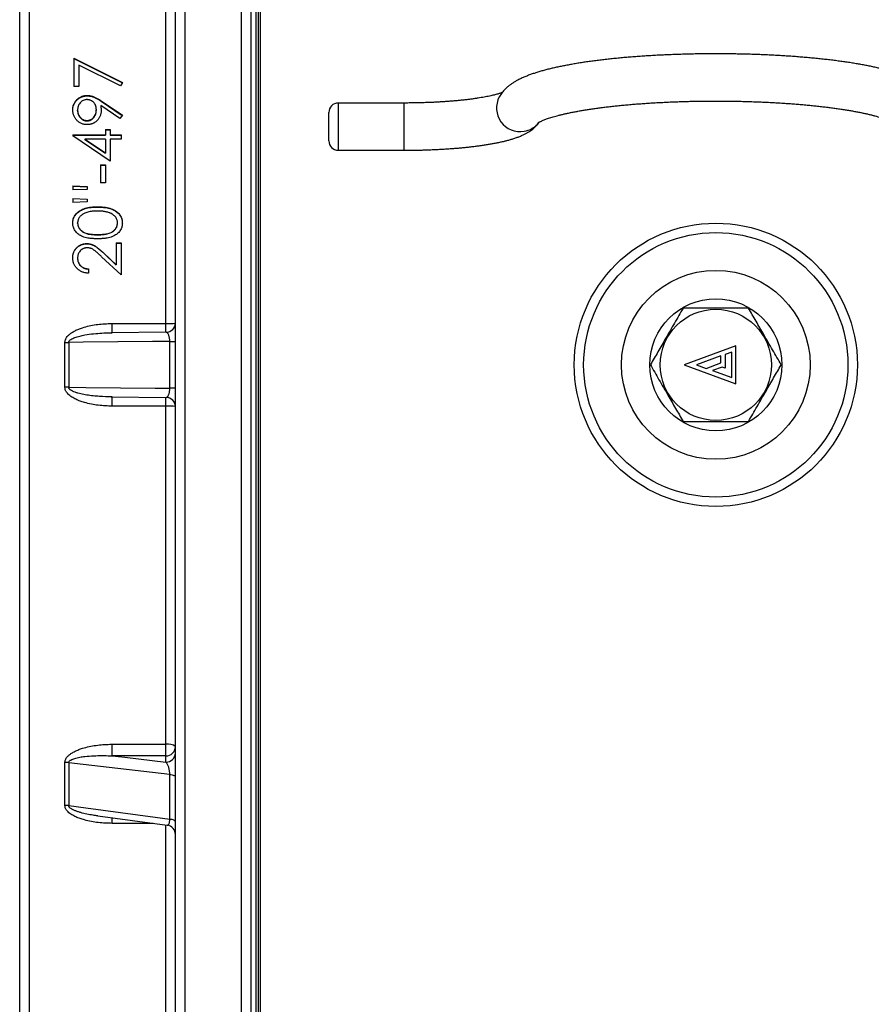
# Model space of a CAD drawing. Units: millimetres. Extents: x 0 to 420, y 0 to 297.
# Drawn here: x 136 to 166, y 197 to 232 of the extents above; entities that cross this region are included whole.
import ezdxf

# ---------------------------------------------------------------- set-up
doc = ezdxf.new("R2010")
doc.units = ezdxf.units.MM

msp = doc.modelspace()

# ---------------------------------------------------------------- linework, layer by layer
at = {"color": 7, "linetype": 'Continuous', "lineweight": 25}
for p, q in [((141.772, 272.902), (141.772, 165.991)), ((143.772, 165.991), (143.772, 272.902)), ((141.438, 166.321), (141.438, 272.571)), ((144.105, 272.571), (144.105, 166.321)), ((135.938, 169.776), (135.938, 269.117)), ((144.355, 266.946), (144.355, 171.946)), ((141.105, 220.903), (141.105, 232.839)), ((137.855, 230.273), (139.564, 229.415)), ((137.855, 230.273), (137.855, 229.268)), ((137.855, 230.256), (139.564, 229.399)), ((138.026, 230.026), (138.026, 229.268)), ((139.493, 229.288), (138.026, 230.026)), ((139.564, 229.415), (139.493, 229.288)), ((138.026, 229.268), (137.855, 229.268)), ((138.324, 228.954), (138.324, 228.938)), ((138.814, 228.765), (139.564, 228.26)), ((138.814, 228.765), (138.814, 228.75)), ((138.814, 228.75), (139.558, 228.25)), ((149.522, 228.687), (147.188, 228.687)), ((137.983, 228.423), (137.983, 228.438)), ((138.646, 228.438), (138.646, 228.453)), ((138.804, 228.598), (138.817, 228.426)), ((139.481, 228.142), (138.804, 228.598)), ((138.804, 228.598), (138.804, 228.584)), ((138.804, 228.584), (138.817, 228.411)), ((146.855, 227.354), (146.855, 228.354)), ((138.314, 228.056), (138.314, 228.07)), ((139.564, 228.26), (139.481, 228.142)), ((138.966, 227.754), (139.137, 227.754)), ((138.966, 227.754), (138.966, 227.564)), ((138.966, 227.741), (139.137, 227.741)), ((139.137, 227.754), (139.137, 227.564)), ((137.812, 227.564), (138.966, 227.564)), ((137.812, 227.564), (137.812, 227.534)), ((137.812, 227.551), (138.966, 227.551)), ((139.137, 226.634), (137.812, 227.534)), ((138.242, 227.416), (138.242, 227.403)), ((138.242, 227.416), (138.966, 226.925)), ((138.966, 227.416), (138.242, 227.416)), ((138.242, 227.403), (138.966, 226.913)), ((138.966, 227.564), (138.966, 227.551)), ((138.966, 227.416), (138.966, 226.925)), ((139.137, 227.564), (139.522, 227.564)), ((139.137, 227.564), (139.137, 227.551)), ((139.137, 227.551), (139.522, 227.551)), ((139.137, 227.416), (139.137, 226.634)), ((139.522, 227.416), (139.137, 227.416)), ((139.522, 227.564), (139.522, 227.416)), ((147.188, 227.02), (149.522, 227.02)), ((138.966, 226.925), (138.966, 226.913)), ((138.795, 226.507), (138.966, 226.507)), ((138.795, 226.507), (138.795, 225.872)), ((138.795, 226.496), (138.966, 226.496)), ((138.966, 226.507), (138.966, 225.872)), ((137.812, 225.766), (138.325, 225.743)), ((137.812, 225.766), (137.812, 225.617)), ((137.812, 225.756), (138.325, 225.732)), ((138.325, 225.64), (137.812, 225.617)), ((138.325, 225.743), (138.325, 225.64)), ((138.966, 225.872), (138.795, 225.872)), ((137.812, 225.32), (138.325, 225.298)), ((137.812, 225.32), (137.812, 225.172)), ((137.812, 225.311), (138.325, 225.289)), ((138.325, 225.194), (137.812, 225.172)), ((138.325, 225.298), (138.325, 225.194)), ((138.689, 225.023), (138.689, 225.014)), ((137.983, 224.448), (137.983, 224.456)), ((139.393, 224.448), (139.393, 224.456)), ((138.688, 224.037), (138.688, 224.045)), ((138.308, 223.726), (138.308, 223.719)), ((139.351, 223.747), (139.522, 223.747)), ((139.351, 223.747), (139.351, 222.973)), ((139.351, 223.74), (139.522, 223.74)), ((139.522, 223.747), (139.522, 222.617)), ((137.983, 223.216), (137.983, 223.21)), ((139.522, 222.617), (138.832, 223.262)), ((138.906, 223.389), (139.351, 222.973)), ((138.906, 223.389), (138.906, 223.383)), ((138.906, 223.383), (139.351, 222.968)), ((138.368, 222.831), (138.368, 222.681)), ((139.208, 220.903), (141.105, 220.903)), ((141.108, 220.597), (139.171, 220.579)), ((137.536, 218.656), (137.536, 220.236)), ((137.669, 220.237), (137.669, 218.656)), ((141.238, 218.622), (141.238, 220.271)), ((161.233, 220.113), (159.4, 219.446)), ((161.233, 218.78), (161.233, 220.113)), ((160.7, 219.759), (159.839, 219.446)), ((160.7, 219.511), (160.7, 219.759)), ((161.083, 219.899), (160.85, 219.814)), ((160.85, 219.814), (160.85, 219.327)), ((161.083, 218.994), (161.083, 219.899)), ((159.4, 219.446), (161.233, 218.78)), ((159.839, 219.446), (160.18, 219.322)), ((160.18, 219.322), (160.7, 219.511)), ((160.741, 219.366), (160.4, 219.242)), ((160.85, 219.327), (160.741, 219.366)), ((160.4, 219.242), (161.083, 218.994)), ((139.208, 218.315), (139.172, 218.315)), ((139.172, 218.314), (141.108, 218.296)), ((141.105, 217.99), (139.208, 217.99)), ((141.105, 206.053), (141.105, 217.99)), ((139.208, 206.053), (141.105, 206.053)), ((139.208, 205.645), (139.208, 206.053)), ((141.105, 205.645), (141.105, 206.053)), ((137.536, 203.897), (137.536, 205.411)), ((137.669, 205.403), (137.669, 203.888)), ((141.105, 205.645), (139.208, 205.645)), ((141.105, 205.426), (141.105, 205.645)), ((141.238, 203.411), (141.238, 204.991)), ((138.698, 203.524), (141.149, 203.197))]:
    msp.add_line(p, q, dxfattribs=at)
at = {"color": 8, "linetype": 'Continuous', "lineweight": 25}
for p, q in [((136.272, 269.117), (136.272, 169.776)), ((144.438, 171.863), (144.438, 267.03)), ((144.272, 266.28), (144.272, 172.613)), ((147.188, 228.687), (147.188, 227.02)), ((149.522, 227.02), (149.522, 228.687)), ((139.208, 220.579), (139.208, 220.903)), ((141.105, 220.596), (141.105, 220.903)), ((139.208, 217.99), (139.208, 218.314)), ((141.105, 217.99), (141.105, 218.297)), ((139.208, 203.263), (139.208, 203.46)), ((140.654, 203.263), (139.208, 203.263)), ((141.105, 192.329), (141.105, 203.202))]:
    msp.add_line(p, q, dxfattribs=at)
at = {"color": 7, "linetype": 'Continuous', "lineweight": 25, "flags": 128}
for points in [[(141.238, 220.271), (140.627, 220.265), (138.181, 220.242), (137.669, 220.237)], [(137.669, 218.656), (138.28, 218.65), (140.725, 218.627), (141.238, 218.622)], [(141.238, 204.991), (140.627, 205.061), (138.181, 205.344), (137.669, 205.403)], [(139.208, 205.645), (139.655, 205.594), (141.105, 205.426)], [(141.238, 204.991), (141.281, 204.985), (141.32, 204.977), (141.354, 204.968), (141.384, 204.957), (141.407, 204.946), (141.424, 204.934), (141.435, 204.921), (141.438, 204.908)], [(137.669, 203.888), (138.28, 203.807), (140.725, 203.479), (141.238, 203.411)], [(141.438, 203.319), (141.435, 203.333), (141.424, 203.347), (141.407, 203.361), (141.384, 203.374), (141.354, 203.385), (141.32, 203.396), (141.281, 203.404), (141.238, 203.411)]]:
    msp.add_lwpolyline(points, dxfattribs=at)
at = {"color": 7, "linetype": 'Continuous', "lineweight": 25}
for radius in [5, 4.667, 3.333, 2.333, 1.963]:
    msp.add_circle((160.522, 219.446), radius, dxfattribs=at)
for centre, radius, start, end in [((147.188, 228.354), 0.333, 90, 180), ((147.188, 227.354), 0.333, 180, 270), ((141.105, 220.93), 0.333, 270.4865, 359.9428), ((137.538, 240.4), 20.163, 269.9937, 270.3714), ((141.276, 222.918), 2.648, 269.1856, 273.5246), ((137.538, 198.493), 20.163, 89.6286, 90.0063), ((141.276, 215.974), 2.648, 86.4754, 90.8144), ((141.105, 217.962), 0.333, 0.1073, 89.4797), ((141.183, 205.667), 0.394, 49.5027, 101.3874), ((141.111, 205.973), 0.328, 268.9697, 358.9312), ((141.111, 205.753), 0.328, 268.9697, 358.9312), ((137.538, 204.269), 1.142, 83.4191, 90.1028), ((137.538, 202.865), 1.032, 82.7132, 90.1117), ((141.105, 202.866), 0.333, 0.0843, 82.3787)]:
    msp.add_arc(centre, radius, start, end, dxfattribs=at)
at = {"color": 8, "linetype": 'Continuous', "lineweight": 25}
for centre, radius, start, end in [((153.612, 228.51), 0.834, 152.0405, 279.46), ((153.624, 228.492), 0.813, 278.8143, 322.9009), ((141.185, 224.138), 3.237, 268.581, 274.4768), ((141.185, 214.754), 3.237, 85.5232, 91.419)]:
    msp.add_arc(centre, radius, start, end, dxfattribs=at)
at = {"color": 7, "linetype": 'Continuous', "lineweight": 25}
for points, knots in [([(168.169, 228.9), (168.154, 228.924), (168.126, 228.973), (168.078, 229.041), (168.026, 229.106), (167.969, 229.168), (167.907, 229.228), (167.838, 229.287), (167.762, 229.344), (167.677, 229.402), (167.581, 229.46), (167.474, 229.518), (167.355, 229.575), (167.227, 229.63), (167.093, 229.681), (166.956, 229.729), (166.816, 229.774), (166.673, 229.817), (166.526, 229.856), (166.376, 229.894), (166.221, 229.931), (166.063, 229.965), (165.901, 229.998), (165.734, 230.03), (165.564, 230.061), (165.389, 230.09), (165.21, 230.118), (165.028, 230.144), (164.841, 230.17), (164.651, 230.194), (164.457, 230.217), (164.259, 230.239), (164.059, 230.26), (163.855, 230.28), (163.648, 230.298), (163.438, 230.315), (163.225, 230.331), (163.01, 230.346), (162.793, 230.359), (162.574, 230.371), (162.352, 230.382), (162.129, 230.392), (161.905, 230.4), (161.679, 230.407), (161.452, 230.413), (161.225, 230.418), (160.996, 230.421), (160.768, 230.423), (160.539, 230.424), (160.31, 230.423), (160.081, 230.421), (159.852, 230.418), (159.625, 230.414), (159.398, 230.408), (159.172, 230.401), (158.947, 230.393), (158.724, 230.384), (158.503, 230.373), (158.283, 230.361), (158.066, 230.348), (157.851, 230.333), (157.638, 230.318), (157.428, 230.301), (157.221, 230.283), (157.017, 230.263), (156.816, 230.243), (156.619, 230.221), (156.425, 230.198), (156.235, 230.174), (156.048, 230.149), (155.866, 230.123), (155.687, 230.095), (155.513, 230.066), (155.343, 230.036), (155.177, 230.005), (155.016, 229.973), (154.859, 229.939), (154.706, 229.904), (154.557, 229.867), (154.413, 229.828), (154.273, 229.788), (154.136, 229.745), (154.003, 229.7), (153.873, 229.652), (153.745, 229.6), (153.62, 229.543), (153.504, 229.484), (153.399, 229.423), (153.307, 229.363), (153.226, 229.303), (153.153, 229.243), (153.088, 229.182), (153.029, 229.12), (152.976, 229.055), (152.928, 228.989), (152.895, 228.936), (152.878, 228.906), (152.875, 228.9)], [0, 0, 0, 0, 0.006684, 0.013365, 0.020318, 0.027614, 0.035349, 0.043636, 0.052614, 0.062434, 0.073237, 0.085069, 0.09774, 0.110799, 0.123706, 0.136299, 0.148578, 0.160589, 0.17238, 0.183993, 0.195461, 0.206811, 0.218063, 0.229233, 0.240336, 0.251381, 0.262376, 0.273329, 0.284246, 0.295132, 0.30599, 0.316824, 0.327637, 0.338432, 0.349211, 0.359976, 0.370728, 0.38147, 0.392202, 0.402925, 0.413641, 0.424351, 0.435055, 0.445755, 0.456451, 0.467144, 0.477835, 0.488524, 0.499212, 0.5099, 0.520588, 0.531276, 0.541966, 0.552658, 0.563353, 0.574051, 0.584753, 0.59546, 0.606173, 0.616893, 0.627621, 0.638357, 0.649103, 0.659861, 0.670631, 0.681417, 0.692219, 0.70304, 0.713882, 0.724749, 0.735643, 0.74657, 0.757534, 0.76854, 0.779596, 0.79071, 0.801892, 0.813156, 0.824515, 0.835991, 0.847609, 0.859398, 0.871399, 0.883657, 0.896224, 0.909131, 0.92233, 0.933869, 0.94439, 0.953922, 0.962618, 0.970638, 0.978121, 0.985181, 0.99191, 0.998355, 1, 1, 1, 1]), ([(152.979, 229.058), (152.971, 229.055), (152.953, 229.047), (152.917, 229.034), (152.872, 229.019), (152.819, 229.003), (152.758, 228.986), (152.689, 228.968), (152.613, 228.95), (152.53, 228.931), (152.439, 228.913), (152.342, 228.894), (152.237, 228.876), (152.127, 228.858), (152.011, 228.841), (151.889, 228.824), (151.761, 228.808), (151.629, 228.793), (151.492, 228.778), (151.351, 228.765), (151.205, 228.752), (151.056, 228.741), (150.904, 228.73), (150.749, 228.721), (150.591, 228.712), (150.431, 228.705), (150.269, 228.699), (150.106, 228.694), (149.941, 228.691), (149.775, 228.688), (149.635, 228.687), (149.551, 228.687), (149.522, 228.687)], [0, 0, 0, 0, 0.022971, 0.050625, 0.07932, 0.108983, 0.13953, 0.170872, 0.20292, 0.235587, 0.268797, 0.302476, 0.336562, 0.370999, 0.405738, 0.440738, 0.475963, 0.51138, 0.546965, 0.582692, 0.618544, 0.654502, 0.690551, 0.726677, 0.76287, 0.799119, 0.835413, 0.871746, 0.908108, 0.944493, 0.980893, 1, 1, 1, 1]), ([(137.812, 228.445), (137.813, 228.462), (137.814, 228.495), (137.82, 228.545), (137.832, 228.593), (137.848, 228.641), (137.87, 228.686), (137.904, 228.743), (137.956, 228.809), (138.036, 228.871), (138.108, 228.909), (138.165, 228.93), (138.204, 228.94), (138.243, 228.948), (138.283, 228.952), (138.31, 228.953), (138.324, 228.954)], [0, 0, 0, 0, 0.062546, 0.125068, 0.187285, 0.250121, 0.312722, 0.375172, 0.500057, 0.624934, 0.749852, 0.800277, 0.850122, 0.899636, 0.946551, 1, 1, 1, 1]), ([(137.812, 228.431), (137.813, 228.448), (137.814, 228.481), (137.82, 228.53), (137.832, 228.579), (137.848, 228.626), (137.87, 228.671), (137.904, 228.728), (137.956, 228.794), (138.036, 228.856), (138.108, 228.894), (138.165, 228.914), (138.204, 228.925), (138.243, 228.933), (138.283, 228.937), (138.31, 228.938), (138.324, 228.938)], [0, 0, 0, 0, 0.062496, 0.124969, 0.187161, 0.249938, 0.312524, 0.374931, 0.499795, 0.624693, 0.749668, 0.800162, 0.850029, 0.899618, 0.946553, 1, 1, 1, 1]), ([(138.314, 228.807), (138.306, 228.806), (138.29, 228.806), (138.267, 228.804), (138.23, 228.797), (138.179, 228.779), (138.121, 228.741), (138.071, 228.692), (138.031, 228.636), (138.008, 228.583), (137.994, 228.54), (137.988, 228.506), (137.984, 228.472), (137.984, 228.449), (137.983, 228.438)], [0, 0, 0, 0, 0.046344, 0.083431, 0.125117, 0.249972, 0.37489, 0.499825, 0.625101, 0.749774, 0.812578, 0.874877, 0.937431, 1, 1, 1, 1]), ([(138.646, 228.453), (138.645, 228.464), (138.645, 228.487), (138.641, 228.52), (138.635, 228.553), (138.626, 228.586), (138.613, 228.618), (138.598, 228.648), (138.579, 228.675), (138.558, 228.701), (138.533, 228.725), (138.498, 228.753), (138.458, 228.777), (138.415, 228.792), (138.382, 228.801), (138.349, 228.805), (138.326, 228.806), (138.314, 228.807)], [0, 0, 0, 0, 0.062536, 0.125058, 0.18768, 0.250086, 0.315397, 0.375102, 0.436546, 0.50013, 0.561197, 0.625166, 0.749957, 0.814213, 0.874961, 0.937468, 1, 1, 1, 1]), ([(138.324, 228.954), (138.342, 228.953), (138.378, 228.952), (138.431, 228.944), (138.482, 228.932), (138.533, 228.916), (138.583, 228.896), (138.632, 228.874), (138.678, 228.848), (138.723, 228.823), (138.768, 228.795), (138.798, 228.775), (138.814, 228.765)], [0, 0, 0, 0, 0.100757, 0.198071, 0.300067, 0.397256, 0.499956, 0.600934, 0.702902, 0.795953, 0.894294, 1, 1, 1, 1]), ([(138.324, 228.938), (138.342, 228.938), (138.378, 228.937), (138.431, 228.929), (138.482, 228.917), (138.533, 228.901), (138.583, 228.881), (138.632, 228.858), (138.678, 228.833), (138.723, 228.808), (138.768, 228.78), (138.798, 228.76), (138.814, 228.75)], [0, 0, 0, 0, 0.100844, 0.198195, 0.300201, 0.397369, 0.500033, 0.601053, 0.702983, 0.796058, 0.894344, 1, 1, 1, 1]), ([(154.253, 227.989), (154.253, 227.989), (154.252, 227.989), (154.257, 227.993), (154.268, 228), (154.286, 228.01), (154.31, 228.024), (154.342, 228.04), (154.381, 228.058), (154.428, 228.079), (154.483, 228.101), (154.545, 228.124), (154.616, 228.148), (154.694, 228.174), (154.78, 228.2), (154.874, 228.226), (154.975, 228.253), (155.083, 228.28), (155.198, 228.307), (155.32, 228.333), (155.449, 228.36), (155.584, 228.386), (155.726, 228.412), (155.873, 228.437), (156.026, 228.461), (156.185, 228.485), (156.349, 228.508), (156.518, 228.53), (156.692, 228.552), (156.871, 228.572), (157.054, 228.592), (157.241, 228.61), (157.431, 228.628), (157.626, 228.645), (157.824, 228.66), (158.025, 228.675), (158.229, 228.688), (158.436, 228.7), (158.645, 228.711), (158.856, 228.721), (159.07, 228.73), (159.285, 228.737), (159.501, 228.744), (159.719, 228.749), (159.937, 228.753), (160.156, 228.755), (160.376, 228.757), (160.596, 228.757), (160.816, 228.756), (161.035, 228.754), (161.254, 228.75), (161.472, 228.746), (161.689, 228.74), (161.904, 228.732), (162.118, 228.724), (162.331, 228.715), (162.541, 228.704), (162.748, 228.692), (162.954, 228.679), (163.156, 228.665), (163.355, 228.65), (163.551, 228.633), (163.744, 228.616), (163.932, 228.598), (164.117, 228.578), (164.297, 228.558), (164.473, 228.537), (164.645, 228.515), (164.811, 228.492), (164.972, 228.468), (165.128, 228.444), (165.278, 228.419), (165.422, 228.393), (165.56, 228.367), (165.692, 228.34), (165.817, 228.313), (165.936, 228.286), (166.047, 228.259), (166.152, 228.231), (166.249, 228.204), (166.338, 228.177), (166.419, 228.151), (166.493, 228.126), (166.559, 228.101), (166.616, 228.078), (166.665, 228.057), (166.706, 228.038), (166.738, 228.021), (166.763, 228.007), (166.78, 227.997), (166.79, 227.99), (166.791, 227.989), (166.791, 227.989)], [0, 0, 0, 0, 0.003375, 0.011197, 0.019296, 0.027689, 0.036383, 0.045379, 0.054669, 0.064241, 0.074078, 0.084161, 0.094468, 0.10498, 0.115674, 0.126531, 0.137533, 0.148663, 0.159905, 0.171246, 0.182675, 0.19418, 0.205752, 0.217383, 0.229067, 0.240797, 0.252567, 0.264373, 0.276211, 0.288077, 0.299968, 0.311881, 0.323814, 0.335764, 0.34773, 0.359709, 0.371701, 0.383703, 0.395715, 0.407735, 0.419762, 0.431795, 0.443833, 0.455876, 0.467922, 0.479971, 0.492021, 0.504073, 0.516125, 0.528177, 0.540227, 0.552275, 0.56432, 0.576361, 0.588398, 0.600429, 0.612454, 0.624472, 0.636481, 0.64848, 0.660469, 0.672445, 0.684407, 0.696353, 0.708282, 0.720191, 0.732078, 0.743939, 0.755772, 0.767574, 0.779339, 0.791064, 0.802743, 0.81437, 0.825937, 0.837438, 0.848861, 0.860198, 0.871436, 0.88256, 0.893556, 0.904405, 0.915089, 0.925587, 0.935876, 0.945933, 0.955736, 0.965264, 0.9745, 0.983431, 0.992054, 1, 1, 1, 1]), ([(138.323, 227.923), (138.306, 227.923), (138.271, 227.924), (138.221, 227.931), (138.171, 227.943), (138.106, 227.966), (138.046, 227.999), (137.992, 228.041), (137.943, 228.088), (137.892, 228.156), (137.855, 228.229), (137.835, 228.286), (137.825, 228.325), (137.818, 228.364), (137.814, 228.404), (137.813, 228.431), (137.812, 228.445)], [0, 0, 0, 0, 0.062545, 0.125062, 0.187496, 0.250107, 0.374972, 0.437445, 0.500011, 0.624921, 0.749853, 0.800666, 0.850381, 0.899421, 0.946596, 1, 1, 1, 1]), ([(137.983, 228.438), (137.984, 228.427), (137.984, 228.404), (137.988, 228.37), (137.995, 228.336), (138.008, 228.293), (138.032, 228.241), (138.072, 228.185), (138.113, 228.144), (138.15, 228.117), (138.19, 228.094), (138.234, 228.078), (138.28, 228.071), (138.303, 228.07), (138.314, 228.07)], [0, 0, 0, 0, 0.06256, 0.125104, 0.187071, 0.250191, 0.373746, 0.500077, 0.625019, 0.688207, 0.750092, 0.87493, 0.937449, 1, 1, 1, 1]), ([(137.983, 228.423), (137.984, 228.412), (137.984, 228.389), (137.988, 228.355), (137.995, 228.322), (138.008, 228.279), (138.032, 228.227), (138.072, 228.171), (138.113, 228.13), (138.15, 228.103), (138.19, 228.08), (138.234, 228.065), (138.28, 228.057), (138.303, 228.057), (138.314, 228.056)], [0, 0, 0, 0, 0.062514, 0.125013, 0.186938, 0.250021, 0.373518, 0.499824, 0.624775, 0.687983, 0.749898, 0.874822, 0.937394, 1, 1, 1, 1]), ([(138.314, 228.07), (138.323, 228.07), (138.339, 228.071), (138.362, 228.073), (138.4, 228.081), (138.452, 228.1), (138.501, 228.134), (138.535, 228.166), (138.566, 228.201), (138.599, 228.25), (138.622, 228.304), (138.635, 228.349), (138.641, 228.383), (138.645, 228.418), (138.645, 228.441), (138.646, 228.453)], [0, 0, 0, 0, 0.046324, 0.083026, 0.125099, 0.249928, 0.374783, 0.43649, 0.499875, 0.624835, 0.749797, 0.812822, 0.874888, 0.937437, 1, 1, 1, 1]), ([(138.314, 228.056), (138.323, 228.056), (138.339, 228.057), (138.362, 228.059), (138.4, 228.067), (138.452, 228.086), (138.501, 228.12), (138.535, 228.152), (138.566, 228.187), (138.599, 228.236), (138.622, 228.29), (138.635, 228.335), (138.641, 228.369), (138.645, 228.404), (138.645, 228.427), (138.646, 228.438)], [0, 0, 0, 0, 0.046366, 0.0831006, 0.1252083, 0.2501254, 0.3750275, 0.4367422, 0.5001266, 0.6250596, 0.7499628, 0.8129511, 0.8749762, 0.9374817, 1, 1, 1, 1]), ([(138.817, 228.426), (138.816, 228.409), (138.815, 228.377), (138.809, 228.328), (138.798, 228.281), (138.778, 228.219), (138.74, 228.146), (138.689, 228.082), (138.641, 228.037), (138.59, 227.996), (138.535, 227.966), (138.479, 227.946), (138.441, 227.935), (138.403, 227.928), (138.363, 227.924), (138.337, 227.923), (138.323, 227.923)], [0, 0, 0, 0, 0.062544, 0.125072, 0.188782, 0.250115, 0.373946, 0.499932, 0.562462, 0.624988, 0.749852, 0.798728, 0.849082, 0.900243, 0.946562, 1, 1, 1, 1]), ([(149.522, 227.02), (149.553, 227.02), (149.644, 227.021), (149.794, 227.022), (149.972, 227.024), (150.149, 227.028), (150.325, 227.034), (150.5, 227.04), (150.674, 227.048), (150.846, 227.057), (151.016, 227.067), (151.183, 227.079), (151.349, 227.092), (151.511, 227.106), (151.671, 227.121), (151.828, 227.138), (151.982, 227.156), (152.132, 227.175), (152.279, 227.196), (152.423, 227.217), (152.562, 227.241), (152.699, 227.265), (152.831, 227.291), (152.961, 227.319), (153.087, 227.349), (153.21, 227.381), (153.331, 227.416), (153.451, 227.455), (153.57, 227.498), (153.683, 227.545), (153.786, 227.594), (153.874, 227.643), (153.952, 227.691), (154.021, 227.74), (154.084, 227.79), (154.141, 227.843), (154.194, 227.898), (154.24, 227.951), (154.266, 227.989), (154.278, 228.006)], [0, 0, 0, 0, 0.0146504, 0.042478, 0.0703104, 0.0981511, 0.1260048, 0.1538768, 0.1817725, 0.209698, 0.2376599, 0.2656654, 0.2937229, 0.321842, 0.3500339, 0.3783115, 0.4066905, 0.4351896, 0.4638316, 0.4926448, 0.5216646, 0.5509357, 0.5805161, 0.6104817, 0.6409337, 0.6720095, 0.7038971, 0.7368505, 0.7711835, 0.8071272, 0.8387062, 0.8663934, 0.8908514, 0.9128796, 0.9330919, 0.9519493, 0.9697987, 0.9869021, 1, 1, 1, 1]), ([(137.812, 224.451), (137.813, 224.463), (137.814, 224.487), (137.817, 224.524), (137.823, 224.56), (137.835, 224.607), (137.858, 224.664), (137.894, 224.728), (137.939, 224.786), (137.992, 224.836), (138.052, 224.88), (138.122, 224.92), (138.205, 224.956), (138.299, 224.985), (138.379, 225), (138.444, 225.01), (138.492, 225.015), (138.541, 225.019), (138.589, 225.021), (138.638, 225.022), (138.671, 225.023), (138.689, 225.023)], [0, 0, 0, 0, 0.031322, 0.062559, 0.093861, 0.125007, 0.187615, 0.250109, 0.312018, 0.375134, 0.43568, 0.500131, 0.583181, 0.664862, 0.75007, 0.790545, 0.832191, 0.87505, 0.91555, 0.95365, 1, 1, 1, 1]), ([(137.812, 224.443), (137.813, 224.455), (137.814, 224.479), (137.817, 224.516), (137.823, 224.552), (137.835, 224.599), (137.858, 224.656), (137.894, 224.719), (137.939, 224.777), (137.992, 224.827), (138.052, 224.871), (138.122, 224.911), (138.205, 224.947), (138.299, 224.976), (138.379, 224.991), (138.444, 225.001), (138.492, 225.006), (138.541, 225.01), (138.589, 225.012), (138.638, 225.013), (138.671, 225.014), (138.689, 225.014)], [0, 0, 0, 0, 0.031289, 0.062495, 0.093775, 0.124882, 0.187438, 0.249891, 0.311791, 0.374877, 0.435445, 0.499885, 0.582985, 0.664709, 0.749929, 0.790464, 0.832134, 0.874978, 0.915545, 0.953667, 1, 1, 1, 1]), ([(138.688, 224.874), (138.662, 224.874), (138.611, 224.873), (138.535, 224.869), (138.46, 224.86), (138.385, 224.847), (138.311, 224.828), (138.245, 224.804), (138.188, 224.777), (138.139, 224.746), (138.096, 224.71), (138.057, 224.667), (138.024, 224.62), (138.004, 224.574), (137.993, 224.533), (137.987, 224.496), (137.985, 224.47), (137.983, 224.456)], [0, 0, 0, 0, 0.0847745, 0.1674657, 0.2496971, 0.3344422, 0.4171625, 0.4994692, 0.5648534, 0.6244979, 0.6868981, 0.7496362, 0.8147523, 0.874949, 0.9148136, 0.9533924, 1, 1, 1, 1]), ([(139.107, 224.811), (139.088, 224.818), (139.05, 224.831), (138.991, 224.845), (138.932, 224.857), (138.871, 224.865), (138.81, 224.87), (138.749, 224.874), (138.709, 224.874), (138.688, 224.874)], [0, 0, 0, 0, 0.143175, 0.282512, 0.430584, 0.567486, 0.715451, 0.857114, 1, 1, 1, 1]), ([(138.689, 225.023), (138.71, 225.023), (138.749, 225.022), (138.808, 225.02), (138.866, 225.017), (138.924, 225.011), (138.996, 225.001), (139.079, 224.985), (139.173, 224.957), (139.255, 224.921), (139.326, 224.88), (139.385, 224.836), (139.437, 224.786), (139.482, 224.728), (139.519, 224.664), (139.541, 224.607), (139.553, 224.56), (139.559, 224.524), (139.562, 224.487), (139.564, 224.463), (139.564, 224.451)], [0, 0, 0, 0, 0.05329, 0.101065, 0.150609, 0.200914, 0.249926, 0.335367, 0.416807, 0.499872, 0.563949, 0.624881, 0.687673, 0.749896, 0.812392, 0.874991, 0.906071, 0.937444, 0.968682, 1, 1, 1, 1]), ([(138.689, 225.014), (138.71, 225.014), (138.749, 225.013), (138.808, 225.011), (138.866, 225.008), (138.924, 225.002), (138.996, 224.992), (139.079, 224.976), (139.173, 224.948), (139.255, 224.912), (139.326, 224.871), (139.385, 224.828), (139.437, 224.777), (139.482, 224.719), (139.519, 224.656), (139.541, 224.599), (139.553, 224.552), (139.559, 224.516), (139.562, 224.479), (139.564, 224.455), (139.564, 224.443)], [0, 0, 0, 0, 0.0533322, 0.1011488, 0.1507151, 0.2010578, 0.250067, 0.3355742, 0.4170464, 0.5001191, 0.5642226, 0.6251386, 0.6879311, 0.7501128, 0.8125685, 0.8751159, 0.9061808, 0.9375086, 0.9687144, 1, 1, 1, 1]), ([(139.393, 224.456), (139.393, 224.47), (139.392, 224.496), (139.385, 224.536), (139.37, 224.581), (139.347, 224.631), (139.311, 224.681), (139.268, 224.724), (139.227, 224.754), (139.192, 224.775), (139.165, 224.789), (139.136, 224.801), (139.117, 224.808), (139.107, 224.811)], [0, 0, 0, 0, 0.0859014, 0.1646889, 0.2483622, 0.3744018, 0.5016292, 0.6223988, 0.7495883, 0.8108121, 0.8744956, 0.9371041, 1, 1, 1, 1]), ([(138.689, 223.896), (138.668, 223.896), (138.629, 223.896), (138.571, 223.898), (138.513, 223.901), (138.456, 223.906), (138.384, 223.914), (138.3, 223.928), (138.206, 223.954), (138.124, 223.987), (138.054, 224.027), (137.994, 224.069), (137.941, 224.119), (137.895, 224.176), (137.859, 224.239), (137.836, 224.295), (137.823, 224.342), (137.817, 224.378), (137.814, 224.414), (137.813, 224.439), (137.812, 224.451)], [0, 0, 0, 0, 0.0532905, 0.1009273, 0.1495046, 0.2006625, 0.2499219, 0.3353028, 0.4177488, 0.499858, 0.5624137, 0.6253876, 0.6871229, 0.7498854, 0.8123829, 0.8749859, 0.906083, 0.937438, 0.9686756, 1, 1, 1, 1]), ([(137.983, 224.456), (137.984, 224.445), (137.986, 224.426), (137.99, 224.397), (137.995, 224.37), (138.005, 224.335), (138.024, 224.291), (138.056, 224.244), (138.095, 224.2), (138.138, 224.163), (138.186, 224.133), (138.24, 224.107), (138.299, 224.086), (138.361, 224.07), (138.426, 224.06), (138.492, 224.052), (138.555, 224.048), (138.62, 224.046), (138.663, 224.045), (138.688, 224.045)], [0, 0, 0, 0, 0.036735, 0.062873, 0.095757, 0.125061, 0.184919, 0.250351, 0.313479, 0.375473, 0.435781, 0.500523, 0.570985, 0.641281, 0.711262, 0.785764, 0.857189, 0.918485, 1, 1, 1, 1]), ([(137.983, 224.448), (137.984, 224.437), (137.986, 224.418), (137.99, 224.389), (137.995, 224.362), (138.005, 224.327), (138.024, 224.284), (138.056, 224.236), (138.095, 224.193), (138.138, 224.156), (138.186, 224.125), (138.24, 224.1), (138.299, 224.078), (138.361, 224.063), (138.426, 224.052), (138.492, 224.045), (138.555, 224.04), (138.62, 224.038), (138.663, 224.038), (138.688, 224.037)], [0, 0, 0, 0, 0.036695, 0.062805, 0.095655, 0.124931, 0.184739, 0.250132, 0.313236, 0.375219, 0.435531, 0.500287, 0.570773, 0.641098, 0.711113, 0.785652, 0.857114, 0.918443, 1, 1, 1, 1]), ([(138.688, 224.045), (138.717, 224.045), (138.768, 224.046), (138.844, 224.049), (138.918, 224.055), (138.993, 224.066), (139.068, 224.082), (139.134, 224.105), (139.191, 224.132), (139.239, 224.163), (139.282, 224.2), (139.32, 224.244), (139.352, 224.291), (139.373, 224.338), (139.383, 224.378), (139.389, 224.416), (139.392, 224.442), (139.393, 224.456)], [0, 0, 0, 0, 0.092474, 0.167381, 0.249683, 0.336195, 0.417309, 0.499476, 0.564126, 0.624541, 0.686494, 0.749671, 0.814987, 0.874956, 0.914818, 0.953396, 1, 1, 1, 1]), ([(138.688, 224.037), (138.717, 224.038), (138.768, 224.038), (138.844, 224.042), (138.918, 224.048), (138.993, 224.058), (139.068, 224.075), (139.134, 224.098), (139.191, 224.125), (139.239, 224.156), (139.282, 224.192), (139.32, 224.236), (139.352, 224.284), (139.373, 224.33), (139.383, 224.37), (139.389, 224.408), (139.392, 224.434), (139.393, 224.448)], [0, 0, 0, 0, 0.092523, 0.167468, 0.249813, 0.336367, 0.417517, 0.499713, 0.564377, 0.624794, 0.686738, 0.74989, 0.815166, 0.875085, 0.914908, 0.953446, 1, 1, 1, 1]), ([(139.564, 224.451), (139.564, 224.439), (139.562, 224.414), (139.559, 224.378), (139.553, 224.342), (139.541, 224.296), (139.519, 224.239), (139.482, 224.176), (139.437, 224.119), (139.383, 224.07), (139.324, 224.028), (139.253, 223.989), (139.171, 223.955), (139.077, 223.929), (138.997, 223.916), (138.932, 223.907), (138.884, 223.903), (138.836, 223.899), (138.788, 223.897), (138.74, 223.896), (138.707, 223.896), (138.689, 223.896)], [0, 0, 0, 0, 0.0313132, 0.0625501, 0.0939683, 0.125018, 0.1866839, 0.2501141, 0.3126431, 0.3751224, 0.4361307, 0.5001451, 0.5826914, 0.6643007, 0.7500831, 0.7907052, 0.832351, 0.8750526, 0.9155659, 0.9536519, 1, 1, 1, 1]), ([(137.812, 223.224), (137.813, 223.24), (137.813, 223.273), (137.819, 223.322), (137.83, 223.37), (137.849, 223.433), (137.88, 223.491), (137.918, 223.544), (137.963, 223.592), (138.027, 223.644), (138.096, 223.683), (138.152, 223.703), (138.19, 223.713), (138.228, 223.72), (138.267, 223.724), (138.294, 223.725), (138.308, 223.726)], [0, 0, 0, 0, 0.062546, 0.125073, 0.189594, 0.250129, 0.374983, 0.437505, 0.500023, 0.624945, 0.749853, 0.799177, 0.850526, 0.899626, 0.946563, 1, 1, 1, 1]), ([(137.812, 223.218), (137.813, 223.234), (137.813, 223.267), (137.819, 223.316), (137.83, 223.364), (137.849, 223.427), (137.88, 223.484), (137.918, 223.538), (137.963, 223.586), (138.027, 223.638), (138.096, 223.676), (138.152, 223.696), (138.19, 223.706), (138.228, 223.713), (138.267, 223.717), (138.294, 223.718), (138.308, 223.719)], [0, 0, 0, 0, 0.062496, 0.124975, 0.189467, 0.249944, 0.374739, 0.437247, 0.499761, 0.624704, 0.749668, 0.799047, 0.850452, 0.899612, 0.946559, 1, 1, 1, 1]), ([(138.321, 223.576), (138.313, 223.576), (138.298, 223.576), (138.275, 223.574), (138.249, 223.569), (138.219, 223.561), (138.187, 223.548), (138.157, 223.533), (138.119, 223.507), (138.076, 223.468), (138.034, 223.413), (138.009, 223.362), (137.995, 223.318), (137.988, 223.285), (137.984, 223.25), (137.983, 223.227), (137.983, 223.216)], [0, 0, 0, 0, 0.046256, 0.08211, 0.125077, 0.18759, 0.250112, 0.312625, 0.375151, 0.500057, 0.624987, 0.749881, 0.811348, 0.874928, 0.937456, 1, 1, 1, 1]), ([(138.308, 223.726), (138.322, 223.725), (138.352, 223.724), (138.395, 223.719), (138.439, 223.71), (138.481, 223.698), (138.522, 223.682), (138.561, 223.663), (138.599, 223.641), (138.638, 223.615), (138.68, 223.585), (138.726, 223.548), (138.773, 223.509), (138.817, 223.471), (138.861, 223.431), (138.89, 223.404), (138.906, 223.389)], [0, 0, 0, 0, 0.062505, 0.124989, 0.186358, 0.249976, 0.31203, 0.374952, 0.43293, 0.499953, 0.5724, 0.655709, 0.749971, 0.831584, 0.907217, 1, 1, 1, 1]), ([(138.308, 223.719), (138.322, 223.718), (138.352, 223.717), (138.395, 223.713), (138.439, 223.703), (138.481, 223.691), (138.522, 223.675), (138.561, 223.656), (138.599, 223.634), (138.638, 223.609), (138.68, 223.578), (138.726, 223.542), (138.773, 223.503), (138.817, 223.464), (138.861, 223.425), (138.89, 223.398), (138.906, 223.383)], [0, 0, 0, 0, 0.062532, 0.125043, 0.18649, 0.250072, 0.312184, 0.375071, 0.4331, 0.50007, 0.572549, 0.655843, 0.750043, 0.831672, 0.907286, 1, 1, 1, 1]), ([(138.832, 223.262), (138.818, 223.275), (138.793, 223.299), (138.756, 223.334), (138.718, 223.369), (138.678, 223.404), (138.639, 223.437), (138.6, 223.469), (138.56, 223.498), (138.517, 223.526), (138.475, 223.546), (138.435, 223.56), (138.398, 223.57), (138.36, 223.575), (138.334, 223.576), (138.321, 223.576)], [0, 0, 0, 0, 0.09236, 0.167218, 0.250046, 0.343034, 0.426365, 0.500088, 0.587993, 0.666287, 0.750043, 0.813911, 0.875018, 0.937494, 1, 1, 1, 1]), ([(138.368, 222.681), (138.35, 222.683), (138.314, 222.685), (138.26, 222.692), (138.207, 222.703), (138.139, 222.726), (138.058, 222.767), (137.972, 222.834), (137.913, 222.903), (137.875, 222.964), (137.853, 223.009), (137.836, 223.053), (137.825, 223.095), (137.819, 223.136), (137.815, 223.179), (137.813, 223.208), (137.812, 223.224)], [0, 0, 0, 0, 0.062549, 0.124946, 0.18724, 0.249952, 0.37491, 0.49981, 0.624717, 0.687702, 0.749951, 0.800408, 0.850192, 0.898192, 0.946513, 1, 1, 1, 1]), ([(137.983, 223.216), (137.984, 223.203), (137.984, 223.178), (137.989, 223.141), (137.997, 223.104), (138.013, 223.056), (138.042, 222.999), (138.083, 222.951), (138.121, 222.917), (138.152, 222.895), (138.185, 222.877), (138.22, 222.862), (138.256, 222.85), (138.293, 222.841), (138.33, 222.834), (138.355, 222.832), (138.368, 222.831)], [0, 0, 0, 0, 0.06254, 0.125061, 0.187426, 0.250106, 0.374911, 0.499794, 0.562922, 0.624821, 0.688802, 0.749863, 0.812396, 0.874928, 0.937457, 1, 1, 1, 1]), ([(137.983, 223.21), (137.984, 223.197), (137.984, 223.172), (137.989, 223.135), (137.997, 223.098), (138.013, 223.05), (138.042, 222.993), (138.083, 222.945), (138.121, 222.911), (138.152, 222.889), (138.185, 222.871), (138.22, 222.856), (138.256, 222.845), (138.293, 222.835), (138.33, 222.829), (138.355, 222.826), (138.368, 222.825)], [0, 0, 0, 0, 0.062489, 0.124961, 0.187305, 0.249919, 0.374665, 0.49953, 0.562695, 0.624579, 0.688637, 0.749682, 0.812256, 0.874832, 0.937408, 1, 1, 1, 1]), ([(159.367, 221.446), (159.317, 221.36), (159.217, 221.187), (159.064, 220.921), (158.907, 220.65), (158.756, 220.389), (158.614, 220.141), (158.479, 219.908), (158.345, 219.676), (158.256, 219.523), (158.212, 219.446)], [0, 0, 0, 0, 0.132307, 0.264576, 0.399804, 0.535007, 0.650197, 0.765405, 0.882691, 1, 1, 1, 1]), ([(161.676, 221.446), (161.608, 221.446), (161.471, 221.446), (161.262, 221.446), (161.051, 221.446), (160.812, 221.446), (160.546, 221.446), (160.251, 221.446), (159.955, 221.446), (159.659, 221.446), (159.465, 221.446), (159.367, 221.446)], [0, 0, 0, 0, 0.09087, 0.181732, 0.273383, 0.365025, 0.489698, 0.614369, 0.742362, 0.870391, 1, 1, 1, 1]), ([(162.831, 219.446), (162.781, 219.533), (162.681, 219.705), (162.528, 219.972), (162.371, 220.243), (162.22, 220.504), (162.078, 220.751), (161.943, 220.984), (161.809, 221.217), (161.721, 221.37), (161.676, 221.446)], [0, 0, 0, 0, 0.132307, 0.264576, 0.399804, 0.535007, 0.650197, 0.765405, 0.882691, 1, 1, 1, 1]), ([(137.536, 220.236), (137.537, 220.253), (137.538, 220.286), (137.554, 220.338), (137.579, 220.391), (137.623, 220.453), (137.686, 220.516), (137.779, 220.586), (137.891, 220.651), (138.022, 220.709), (138.188, 220.768), (138.393, 220.823), (138.635, 220.867), (138.88, 220.893), (139.072, 220.902), (139.181, 220.902), (139.208, 220.903)], [0, 0, 0, 0, 0.025865, 0.051753, 0.084017, 0.116344, 0.169678, 0.223149, 0.297156, 0.371444, 0.445664, 0.573386, 0.701496, 0.829795, 0.957776, 1, 1, 1, 1]), ([(139.171, 220.578), (139.182, 220.579), (139.194, 220.579), (139.206, 220.579), (139.208, 220.579)], [0, 0, 0, 0, 0.882307, 1, 1, 1, 1]), ([(158.212, 219.446), (158.262, 219.36), (158.362, 219.187), (158.516, 218.921), (158.672, 218.65), (158.823, 218.389), (158.966, 218.141), (159.1, 217.908), (159.234, 217.676), (159.323, 217.523), (159.367, 217.446)], [0, 0, 0, 0, 0.132307, 0.264576, 0.399804, 0.535007, 0.650197, 0.765405, 0.882691, 1, 1, 1, 1]), ([(161.676, 217.446), (161.726, 217.533), (161.826, 217.705), (161.98, 217.972), (162.136, 218.243), (162.287, 218.504), (162.43, 218.751), (162.564, 218.984), (162.698, 219.217), (162.787, 219.37), (162.831, 219.446)], [0, 0, 0, 0, 0.1323065, 0.2645756, 0.3998037, 0.5350074, 0.6501969, 0.7654045, 0.8826909, 1, 1, 1, 1]), ([(139.208, 217.99), (139.125, 217.991), (138.96, 217.994), (138.714, 218.016), (138.469, 218.054), (138.255, 218.106), (138.072, 218.164), (137.92, 218.227), (137.799, 218.294), (137.71, 218.358), (137.648, 218.413), (137.601, 218.469), (137.569, 218.522), (137.543, 218.58), (137.538, 218.627), (137.536, 218.656)], [0, 0, 0, 0, 0.12856, 0.257415, 0.386121, 0.514479, 0.600254, 0.686113, 0.771579, 0.814704, 0.857904, 0.900802, 0.927581, 0.954327, 1, 1, 1, 1]), ([(159.367, 217.446), (159.465, 217.446), (159.657, 217.446), (159.948, 217.446), (160.241, 217.446), (160.538, 217.446), (160.809, 217.446), (161.049, 217.446), (161.26, 217.446), (161.469, 217.446), (161.607, 217.446), (161.676, 217.446)], [0, 0, 0, 0, 0.129609, 0.254425, 0.379209, 0.507091, 0.634975, 0.725779, 0.816592, 0.908292, 1, 1, 1, 1]), ([(137.536, 205.411), (137.537, 205.427), (137.538, 205.459), (137.554, 205.509), (137.579, 205.559), (137.623, 205.619), (137.686, 205.68), (137.779, 205.747), (137.891, 205.81), (138.022, 205.866), (138.188, 205.923), (138.393, 205.976), (138.635, 206.018), (138.88, 206.044), (139.072, 206.052), (139.181, 206.053), (139.208, 206.053)], [0, 0, 0, 0, 0.025865, 0.051753, 0.084017, 0.116344, 0.169678, 0.223149, 0.297156, 0.371444, 0.445664, 0.573386, 0.701496, 0.829795, 0.957776, 1, 1, 1, 1]), ([(137.669, 205.403), (137.67, 205.412), (137.671, 205.428), (137.687, 205.454), (137.711, 205.478), (137.753, 205.506), (137.811, 205.533), (137.916, 205.568), (138.059, 205.601), (138.282, 205.632), (138.543, 205.651), (138.841, 205.657), (139.06, 205.653), (139.183, 205.646), (139.208, 205.645)], [0, 0, 0, 0, 0.015823, 0.031697, 0.055753, 0.079961, 0.128046, 0.176263, 0.289252, 0.402402, 0.59451, 0.774261, 0.95403, 1, 1, 1, 1]), ([(141.238, 204.991), (141.238, 205.006), (141.237, 205.029), (141.235, 205.069), (141.23, 205.108), (141.222, 205.159), (141.21, 205.214), (141.194, 205.272), (141.174, 205.323), (141.152, 205.367), (141.129, 205.403), (141.113, 205.418), (141.105, 205.426)], [0, 0, 0, 0, 0.0755453, 0.1180334, 0.1926568, 0.2673349, 0.379029, 0.4909235, 0.6160045, 0.7412107, 0.8705878, 1, 1, 1, 1]), ([(139.208, 203.263), (139.125, 203.264), (138.96, 203.266), (138.714, 203.287), (138.469, 203.324), (138.255, 203.373), (138.072, 203.428), (137.92, 203.488), (137.799, 203.552), (137.71, 203.613), (137.648, 203.665), (137.601, 203.718), (137.569, 203.768), (137.543, 203.824), (137.538, 203.869), (137.536, 203.897)], [0, 0, 0, 0, 0.12856, 0.257415, 0.386121, 0.514479, 0.600254, 0.686113, 0.771579, 0.814704, 0.857904, 0.900802, 0.927581, 0.954327, 1, 1, 1, 1])]:
    msp.add_open_spline(points, degree=3, knots=knots, dxfattribs=at)
at = {"color": 8, "linetype": 'Continuous', "lineweight": 25}
for points, knots in [([(137.669, 220.237), (137.67, 220.246), (137.671, 220.263), (137.687, 220.29), (137.711, 220.316), (137.752, 220.348), (137.811, 220.38), (137.916, 220.423), (138.059, 220.464), (138.282, 220.51), (138.543, 220.546), (138.841, 220.57), (139.048, 220.577), (139.158, 220.578), (139.171, 220.578)], [0, 0, 0, 0, 0.016189, 0.032428, 0.056603, 0.081798, 0.130648, 0.180308, 0.295475, 0.411647, 0.608188, 0.791902, 0.976004, 1, 1, 1, 1]), ([(141.238, 220.271), (141.238, 220.286), (141.237, 220.31), (141.235, 220.348), (141.23, 220.385), (141.222, 220.43), (141.21, 220.477), (141.194, 220.52), (141.174, 220.555), (141.152, 220.58), (141.13, 220.595), (141.115, 220.596), (141.108, 220.596)], [0, 0, 0, 0, 0.076781, 0.119963, 0.194826, 0.271714, 0.383211, 0.498973, 0.62449, 0.753356, 0.883571, 1, 1, 1, 1]), ([(139.172, 218.315), (139.034, 218.318), (138.82, 218.323), (138.532, 218.349), (138.312, 218.378), (138.132, 218.412), (137.994, 218.447), (137.896, 218.478), (137.805, 218.515), (137.74, 218.551), (137.701, 218.586), (137.681, 218.61), (137.67, 218.634), (137.669, 218.65), (137.669, 218.656)], [0, 0, 0, 0, 0.260711, 0.4031112, 0.5454901, 0.6795519, 0.7470715, 0.81456, 0.8728642, 0.9322142, 0.9516271, 0.9715749, 0.9890758, 1, 1, 1, 1]), ([(141.108, 218.296), (141.114, 218.296), (141.126, 218.297), (141.146, 218.308), (141.165, 218.326), (141.184, 218.353), (141.2, 218.387), (141.213, 218.425), (141.224, 218.469), (141.23, 218.506), (141.234, 218.541), (141.237, 218.575), (141.238, 218.606), (141.238, 218.622)], [0, 0, 0, 0, 0.095466, 0.208735, 0.322294, 0.437927, 0.537788, 0.639864, 0.730407, 0.823763, 0.84676, 0.922155, 1, 1, 1, 1]), ([(138.698, 203.525), (138.643, 203.533), (138.512, 203.55), (138.312, 203.588), (138.132, 203.63), (137.994, 203.671), (137.896, 203.706), (137.805, 203.747), (137.74, 203.785), (137.701, 203.82), (137.681, 203.844), (137.67, 203.868), (137.669, 203.883), (137.669, 203.888)], [0, 0, 0, 0, 0.149074, 0.35205, 0.543169, 0.639425, 0.735636, 0.818755, 0.903364, 0.93104, 0.959477, 0.984426, 1, 1, 1, 1]), ([(141.149, 203.197), (141.155, 203.197), (141.167, 203.196), (141.184, 203.205), (141.2, 203.222), (141.213, 203.246), (141.224, 203.278), (141.23, 203.307), (141.234, 203.337), (141.237, 203.367), (141.238, 203.396), (141.238, 203.411)], [0, 0, 0, 0, 0.118551, 0.268947, 0.398831, 0.531594, 0.649358, 0.77078, 0.800691, 0.898753, 1, 1, 1, 1])]:
    msp.add_open_spline(points, degree=3, knots=knots, dxfattribs=at)

doc.saveas('drawing.dxf')
